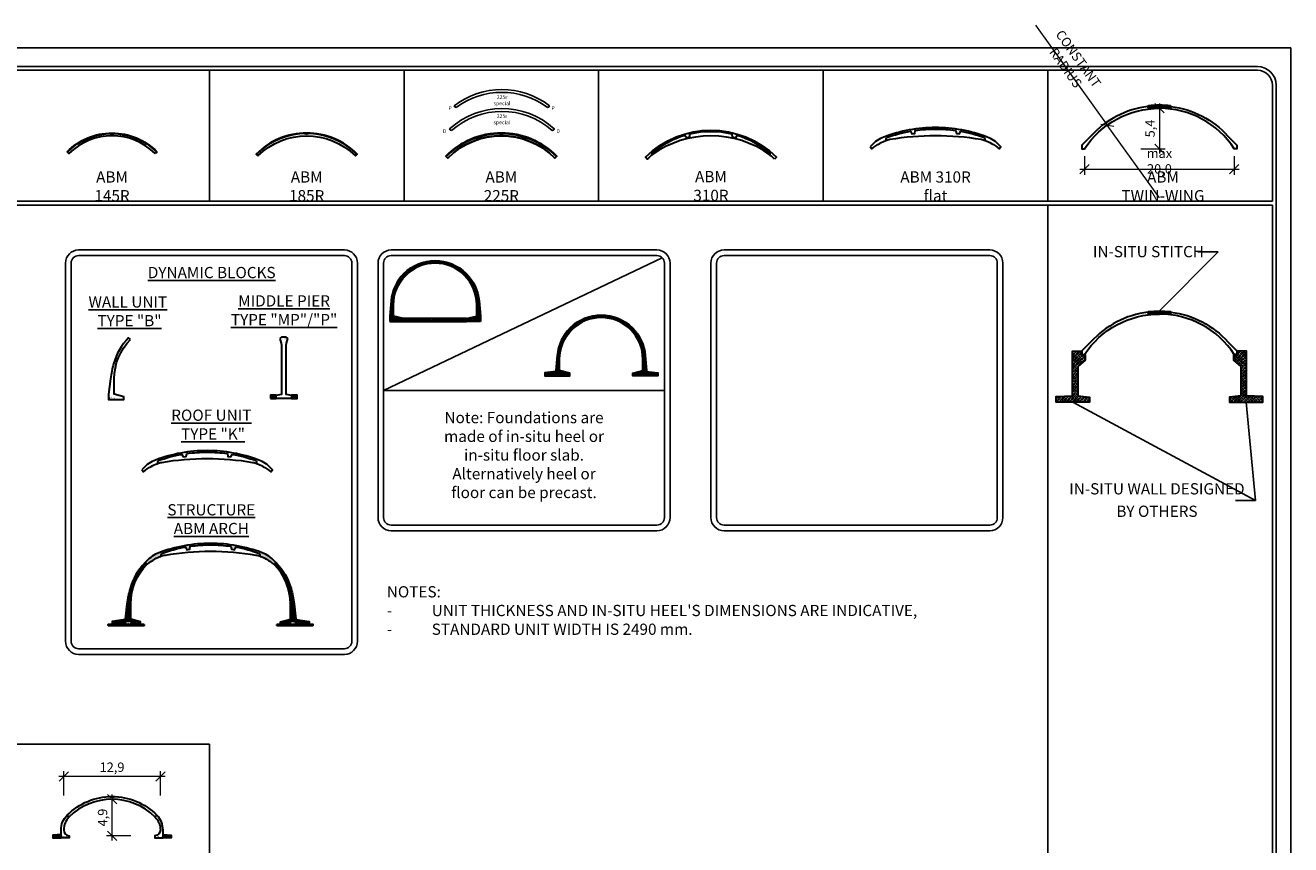
# Model space of a CAD drawing. Units: millimetres. Extents: x 0 to 449440, y -22589 to 300009.
# Drawn here: x 280414 to 449440, y 190566 to 300009 of the extents above; entities that cross this region are included whole.
import ezdxf
from ezdxf import colors
from ezdxf.entities.mleader import LeaderData, LeaderLine
from ezdxf.math import Vec2, Vec3

# ---------------------------------------------------------------- set-up
doc = ezdxf.new("R2010")
doc.units = ezdxf.units.MM
doc.linetypes.add('HIDDEN', pattern=[6, 3, -3])
doc.layers.get('DEFPOINTS').update_dxf_attribs({"color": 16})
doc.layers.add('ABM - DEFPOINTS', color=240, linetype='Continuous', plot=False)
for name, color, linetype, lineweight in [('ABM - DIMS', 7, 'Continuous', 15), ('ABM - HATCH (IN SITU)', 251, 'Continuous', 9), ('ABM - HATCH (STRUCTURE)', 5, 'Continuous', 15), ('ABM - HATCH(IN SITU)', 251, 'Continuous', 15), ('ABM - IN SITU', 251, 'Continuous', 35), ('ABM - INSITU', 251, 'Continuous', 30), ('ABM - STRUCTURE', 5, 'Continuous', 30)]:
    doc.layers.add(name, color=color, linetype=linetype, lineweight=lineweight)
doc.layers.add('ABM - TEXT', color=16, linetype='Continuous')
doc.layers.add('popis', color=7, linetype='Continuous')
doc.styles.add('ABM - Txt', font='arial.ttf', dxfattribs={"width": 0.8})
doc.styles.add('ABM Headings', font='times.ttf', dxfattribs={"width": 0.8, "height": 600})
doc.dimstyles.new('ABM 1-500', dxfattribs={"dimscale": 500, "dimtxt": 2.5, "dimasz": 2.5, "dimexe": 1.5, "dimexo": 2, "dimgap": 0.7, "dimtad": 1, "dimdec": 1, "dimlfac": 0.001, "dimrnd": 0.1, "dimzin": 4, "dimtxsty": 'ABM - Txt', "dimblk": 'OBLIQUE', "dimcen": 2.5, "dimdle": 1.3, "dimclrd": 256, "dimclre": 256, "dimclrt": 256, "dimadec": 0, "dimazin": 0, "dimtfac": 1, "dimtdec": 1, "dimtix": 1, "dimtmove": 0, "dimatfit": 3, "dimldrblk": 'OBLIQUE', "dimfxl": 5, "dimfxlon": 1, "dimlwd": -1, "dimlwe": -1, "dimarcsym": 1})
pattern_1 = [(45, (0, -7626.84), (-224.5064, 224.5064), []), (45, (224.5, -7626.84), (-224.5064, 224.5064), [158.75, -79.375])]
pattern_2 = [(45, (2560.79, -571.85), (-112.2532, 112.2532), []), (45, (2673.04, -571.85), (-112.2532, 112.2532), [79.375, -39.6875])]
pattern_3 = [(45, (-372986.24, -80724.18), (-112.2532, 112.2532), []), (45, (-372873.98, -80724.18), (-112.2532, 112.2532), [79.375, -39.6875])]
pattern_4 = [(45, (-8268, -3852.77), (-56.1266, 56.1266), [])]

# ---------------------------------------------------------------- blocks, each defined once
blk = doc.blocks.new('_OBLIQUE')
at = {"color": 0, "linetype": 'ByBlock'}
blk.add_line((-0.5, -0.5), (0.5, 0.5), dxfattribs=at)
blk = doc.blocks.new('*D52')
at = {"layer": 'ABM - DIMS', "transparency": 16777216}
for p, q in [((299107, 199656), (284893, 199656)), ((298457, 197156), (298457, 200406))]:
    blk.add_line(p, q, dxfattribs=at)
at = {"layer": 'ABM - DIMS', "linetype": 'ByBlock', "transparency": 16777216}
blk.add_line((285543, 197156), (285543, 200406), dxfattribs=at)
at = {"layer": 'DEFPOINTS', "color": 0, "transparency": 16777216}
for p in [(285543, 199656), (285543, 192550), (298457, 192554)]:
    blk.add_point(p, dxfattribs=at)
at = {"layer": 'ABM - DIMS', "transparency": 16777216, "xscale": 1250, "yscale": 1250, "zscale": 1250, "rotation": 180}
blk.add_blockref('_OBLIQUE', (285543, 199656), dxfattribs=at)
at = {"layer": 'ABM - DIMS', "transparency": 16777216, "xscale": 1250, "yscale": 1250, "zscale": 1250}
blk.add_blockref('_OBLIQUE', (298457, 199656), dxfattribs=at)
at = {"layer": 'ABM - DIMS', "transparency": 16777216, "insert": (292000, 200757), "char_height": 1250, "attachment_point": 5, "style": 'ABM - Txt'}
blk.add_mtext('12,9', dxfattribs=at)
blk = doc.blocks.new('*D393')
at = {"layer": 'ABM - DIMS', "transparency": 16777216}
for p, q in [((292000, 191104), (292000, 197285)), ((294500, 191754), (291250, 191754))]:
    blk.add_line(p, q, dxfattribs=at)
at = {"layer": 'ABM - DIMS', "linetype": 'ByBlock', "transparency": 16777216}
blk.add_line((292000, 196635), (292750, 196635), dxfattribs=at)
at = {"layer": 'DEFPOINTS', "color": 0, "transparency": 16777216}
for p in [(292000, 196635), (292000, 196635), (297732, 191754)]:
    blk.add_point(p, dxfattribs=at)
at = {"layer": 'ABM - DIMS', "transparency": 16777216, "xscale": 1250, "yscale": 1250, "zscale": 1250}
for p, rotation in [((292000, 196635), 90), ((292000, 191754), 270)]:
    blk.add_blockref('_OBLIQUE', p, dxfattribs=dict(at, rotation=rotation))
at = {"layer": 'ABM - DIMS', "transparency": 16777216, "insert": (290899, 194194), "char_height": 1250, "attachment_point": 5, "rotation": 90, "style": 'ABM - Txt'}
blk.add_mtext('4,9', dxfattribs=at)
blk = doc.blocks.new('point')
h = blk.add_hatch(color=256)
h.paths.add_polyline_path([(12, 0), (0, 0), (0, -12, 0.4142136)])
h.paths.add_polyline_path([(0, 12, 0.4142136), (-12, 0), (0, 0)])
blk.add_circle((0, 0), 12)
blk = doc.blocks.new('*D464')
at = {"layer": 'ABM - DIMS', "transparency": 16777216}
for p, q in [((421907, 282523), (421907, 280024)), ((421257, 280774), (442557, 280774))]:
    blk.add_line(p, q, dxfattribs=at)
at = {"layer": 'ABM - DIMS', "linetype": 'ByBlock', "transparency": 16777216}
blk.add_line((441907, 282523), (441907, 280024), dxfattribs=at)
at = {"layer": 'DEFPOINTS', "color": 0, "transparency": 16777216}
for p in [(421907, 283523), (441907, 283523), (441907, 280774)]:
    blk.add_point(p, dxfattribs=at)
at = {"layer": 'ABM - DIMS', "transparency": 16777216, "xscale": 1250, "yscale": 1250, "zscale": 1250, "rotation": 180}
blk.add_blockref('_OBLIQUE', (421907, 280774), dxfattribs=at)
at = {"layer": 'ABM - DIMS', "transparency": 16777216, "xscale": 1250, "yscale": 1250, "zscale": 1250}
blk.add_blockref('_OBLIQUE', (441907, 280774), dxfattribs=at)
at = {"layer": 'ABM - DIMS', "transparency": 16777216, "insert": (431907, 281875), "char_height": 1250, "attachment_point": 5, "style": 'ABM - Txt'}
blk.add_mtext('{\\fArial|b0|i0|c238|p34;max }20,0', dxfattribs=at)
blk = doc.blocks.new('*D465')
at = {"layer": 'ABM - DIMS', "transparency": 16777216}
for p, q in [((431912, 289575), (431912, 282873)), ((431912, 288925), (432662, 288925))]:
    blk.add_line(p, q, dxfattribs=at)
at = {"layer": 'ABM - DIMS', "linetype": 'ByBlock', "transparency": 16777216}
blk.add_line((429412, 283523), (432662, 283523), dxfattribs=at)
at = {"layer": 'DEFPOINTS', "color": 0, "transparency": 16777216}
for p in [(431902, 288925), (421907, 283523), (431912, 283523)]:
    blk.add_point(p, dxfattribs=at)
at = {"layer": 'ABM - DIMS', "transparency": 16777216, "xscale": 1250, "yscale": 1250, "zscale": 1250}
for p, rotation in [((431912, 288925), 90), ((431912, 283523), 270)]:
    blk.add_blockref('_OBLIQUE', p, dxfattribs=dict(at, rotation=rotation))
at = {"layer": 'ABM - DIMS', "transparency": 16777216, "insert": (430813, 286224), "char_height": 1250, "attachment_point": 5, "rotation": 90, "style": 'ABM - Txt'}
blk.add_mtext('5,4', dxfattribs=at)
blk = doc.blocks.new('*D466')
at = {"layer": 'ABM - DIMS', "transparency": 16777216}
for p in [(415365, 300009), (431907, 276967)]:
    blk.add_line(p, (424933, 286681), dxfattribs=at)
at = {"layer": 'DEFPOINTS', "color": 0, "transparency": 16777216}
for p in [(424933, 286681), (431907, 276967)]:
    blk.add_point(p, dxfattribs=at)
at = {"layer": 'ABM - DIMS', "transparency": 16777216, "xscale": 1250, "yscale": 1250, "zscale": 1250, "rotation": 305.6755857603386}
blk.add_blockref('_OBLIQUE', (424933, 286681), dxfattribs=at)
at = {"layer": 'ABM - DIMS', "transparency": 16777216, "insert": (420230, 294942), "char_height": 1250, "attachment_point": 5, "rotation": 305.67559, "style": 'ABM - Txt'}
blk.add_mtext('{\\fArial|b0|i0|c238|p34;CONSTANT RADIUS}', dxfattribs=at)
blk = doc.blocks.new('_None')
blk = doc.blocks.new('*U474')
at = {"layer": 'ABM - TEXT', "insert": (-2722, -7849), "char_height": 90, "width": 479.07, "attachment_point": 7, "style": 'ABM Headings', "bg_fill": 3, "box_fill_scale": 1.5, "bg_fill_color": 256, "bg_fill_transparency": 0}
blk.add_mtext('ABM120.{\\fISOCPEUR|b0|i0|c0|p34;0}w', dxfattribs=at)
at = {"layer": 'ABM - STRUCTURE'}
blk.add_lwpolyline([(0, 0), (-247, 247, 0.1316525), (-2253, -3227, 0.0416424), (-2668, -5233), (-2917, -7298), (-2917, -7998), (-867, -7998), (-867, -7648), (-2167, -7298), (-2167, -5233, -0.1989124), (0, 0)], format="xyb", dxfattribs=at)
blk = doc.blocks.new('*U473')
at = {"layer": 'ABM - HATCH (IN SITU)'}
h = blk.add_hatch(dxfattribs=at)
h.set_pattern_fill('ANSI33', color=256, scale=25)
h.paths.add_polyline_path([(-549, -7998), (-549, -7548), (-1299, -7548), (-1299, -7998)])
h = blk.add_hatch(dxfattribs=at)
h.set_pattern_fill('ANSI33', color=256, scale=25)
h.paths.add_polyline_path([(-1299, -7548), (-1299, -7998), (-549, -7998), (-549, -7548)])
h = blk.add_hatch(dxfattribs=at)
h.set_pattern_fill('ANSI33', color=256, scale=25)
h.paths.add_polyline_path([(2251, -7998), (2251, -7548), (1501, -7548), (1501, -7998)])
h = blk.add_hatch(dxfattribs=at)
h.set_pattern_fill('ANSI33', color=256, scale=25)
h.paths.add_polyline_path([(2251, -7998), (2251, -7548), (1501, -7548), (1501, -7998)])
at = {"layer": 'ABM - INSITU'}
for points in [[(-1299, -7998), (-549, -7998), (-549, -7548), (-1299, -7548)], [(1501, -7998), (2251, -7998), (2251, -7548), (1501, -7548)]]:
    blk.add_lwpolyline(points, close=True, dxfattribs=at)
at = {"layer": 'ABM - STRUCTURE'}
blk.add_lwpolyline([(0, 0), (247, 247), (705, 247), (952, 0, 0.0859355), (751, -1253), (751, -7398), (1501, -7548), (1501, -7998), (-549, -7998), (-549, -7548), (201, -7398), (201, -1253, 0.0797902), (0, 0)], format="xyb", dxfattribs=at)
at = {"layer": 'ABM - TEXT', "insert": (154, -86), "char_height": 90, "width": 412.95, "attachment_point": 7, "style": 'ABM Headings', "bg_fill": 3, "box_fill_scale": 1.5, "bg_fill_color": 256, "bg_fill_transparency": 0}
blk.add_mtext('ABM{\\fTimes New Roman|b0|i0|c238|p18;120}.{\\fISOCPEUR|b0|i0|c0|p34;0\\fTimes New Roman|b0|i0|c238|p18;p}', dxfattribs=at)
blk = doc.blocks.new('*U478')
at = {"layer": 'ABM - STRUCTURE'}
blk.add_lwpolyline([(6641, -645, 0.0348515), (6086, -511, 0.0839635), (-6086, -511, 0.0348515), (-6641, -645)], format="xyb", dxfattribs=at)
at = {"layer": 'ABM - TEXT', "insert": (0, 995), "char_height": 90, "width": 595.28, "attachment_point": 5, "style": 'ABM Headings', "bg_fill": 3, "box_fill_scale": 1.2, "bg_fill_color": 256, "bg_fill_transparency": 0}
blk.add_mtext('ABM310.{\\fISOCPEUR|b0|i0|c0|p34;0\\fISOCPEUR|b0|i0|c238|p34;F}', dxfattribs=at)
at = {"layer": 'ABM - STRUCTURE'}
blk.add_lwpolyline([(-8741, -1481), (-8494, -1727, -0.0409438), (-7461, -1008, -0.054813), (-6641, -645), (-6533, -240, -0.0423997), (-3364, 601), (-3178, 254), (-2783, 316), (-2713, 704, -0.0351524), (0, 895, -0.0351524), (2713, 704), (2783, 316), (3178, 254), (3364, 601, -0.0423997), (6533, -240), (6641, -645, -0.054813), (7461, -1008, -0.0409438), (8494, -1727), (8741, -1481, 0.0057443), (8560, -1281, 0.1167296), (6898, -161, 0.0903346), (0, 1095, 0.0903346), (-6898, -161, 0.1167296), (-8560, -1281, 0.0057443), (-8741, -1481)], format="xyb", dxfattribs=at)
blk = doc.blocks.new('*U521')
at = {"layer": 'ABM - HATCH (STRUCTURE)'}
h = blk.add_hatch(dxfattribs=at)
h.set_pattern_fill('ANSI33', color=256, scale=25)
h.paths.add_polyline_path([(6898, -161, 0.0903346), (0, 1095, 0.0903346), (-6898, -161, 0.1167296), (-8560, -1281, 0.0057443), (-8741, -1481), (-8494, -1727, -0.0409438), (-7461, -1008, -0.054813), (-6641, -645), (-6533, -240, -0.0423997), (-3364, 601), (-3178, 254), (-2783, 316), (-2713, 704, -0.0351524), (0, 895, -0.0351524), (2713, 704), (2783, 316), (3178, 254), (3364, 601, -0.0423997), (6533, -240), (6641, -645, -0.054813), (7461, -1008, -0.0409438), (8494, -1727), (8741, -1481, 0.0057443), (8560, -1281, 0.1167296)])
h.paths.add_polyline_path([(-284, 893), (290, 893), (290, 1109), (-284, 1109)], flags=9)
h = blk.add_hatch(dxfattribs=at)
h.set_pattern_fill('ANSI33', color=256, scale=25)
h.set_pattern_definition(pattern_2)
h.paths.add_polyline_path([(-11412, -9024), (-11412, -9724), (-9362, -9724), (-9362, -9374), (-10662, -9024), (-10662, -6959, -0.1989124), (-8494, -1727), (-8742, -1479, 0.1316525), (-10748, -4953, 0.0416424), (-11162, -6959)])
h.paths.add_polyline_path([(-11275, -9631), (-10675, -9631), (-10675, -9415), (-11275, -9415)], flags=24)
h = blk.add_hatch(dxfattribs=at)
h.set_pattern_fill('ANSI33', color=256, scale=25)
h.set_pattern_definition(pattern_2)
h.paths.add_polyline_path([(11162, -6959, 0.0416424), (10748, -4953, 0.1316525), (8742, -1479), (8494, -1727, -0.1989124), (10662, -6959), (10662, -9024), (9362, -9374), (9362, -9724), (11412, -9724), (11412, -9024)])
h.paths.add_polyline_path([(10675, -9631), (11276, -9631), (11276, -9415), (10675, -9415)], flags=24)
at = {"layer": 'ABM - STRUCTURE'}
for points in [[(6641, -645, 0.0348515), (6086, -511, 0.0839635), (-6086, -511, 0.0348515), (-6641, -645)], [(-8494, -1727), (-8742, -1479, 0.1316525), (-10748, -4953, 0.0416424), (-11162, -6959), (-11412, -9024), (-11412, -9724), (-9362, -9724), (-9362, -9374), (-10662, -9024), (-10662, -6959, -0.1989124), (-8494, -1727)], [(8494, -1727), (8742, -1479, -0.1316525), (10748, -4953, -0.0416424), (11162, -6959), (11412, -9024), (11412, -9724), (9362, -9724), (9362, -9374), (10662, -9024), (10662, -6959, 0.1989124), (8494, -1727)]]:
    blk.add_lwpolyline(points, format="xyb", dxfattribs=at)
at = {"layer": 'ABM - TEXT', "char_height": 90, "style": 'ABM Headings', "bg_fill": 3, "bg_fill_color": 256, "bg_fill_transparency": 0}
for s, insert, width, attachment_point, box_fill_scale in [('ABM310.{\\fISOCPEUR|b0|i0|c0|p34;0\\fISOCPEUR|b0|i0|c238|p34;F}', (0, 995), 595.28, 5, 1.2), ('ABM120.{\\fISOCPEUR|b0|i0|c0|p34;0}w', (-11252, -9574), 479.07, 7, 1.5), ('ABM120.{\\fISOCPEUR|b0|i0|c0|p34;0}w', (11252, -9574), 479.07, 9, 1.5)]:
    blk.add_mtext(s, dxfattribs=dict(at, insert=insert, width=width, attachment_point=attachment_point, box_fill_scale=box_fill_scale))
at = {"layer": 'ABM - HATCH (IN SITU)'}
h = blk.add_hatch(dxfattribs=at)
h.set_pattern_fill('ANSI31', color=256, scale=25)
h.set_pattern_definition(pattern_4)
h.paths.add_polyline_path([(-8862, -9874), (-8862, -9724), (-13662, -9724), (-13662, -9874)])
h = blk.add_hatch(dxfattribs=at)
h.set_pattern_fill('ANSI33', color=256, scale=25, style=0)
h.set_pattern_definition(pattern_3)
h.paths.add_polyline_path([(-11412, -9074), (-13162, -9324), (-13162, -9724), (-11412, -9724)])
h = blk.add_hatch(dxfattribs=at)
h.set_pattern_fill('ANSI31', color=256, scale=25)
h.set_pattern_definition(pattern_4)
h.paths.add_polyline_path([(8862, -9874), (8862, -9724), (13662, -9724), (13662, -9874)])
h = blk.add_hatch(dxfattribs=at)
h.set_pattern_fill('ANSI33', color=256, scale=25, style=0)
h.set_pattern_definition(pattern_3)
h.paths.add_polyline_path([(11412, -9074), (13162, -9324), (13162, -9724), (11412, -9724)])
at = {"layer": 'ABM - IN SITU'}
for points in [[(-8862, -9724), (-13662, -9724), (-13662, -9874), (-8862, -9874)], [(8862, -9724), (13662, -9724), (13662, -9874), (8862, -9874)]]:
    blk.add_lwpolyline(points, close=True, dxfattribs=at)
at = {"layer": 'ABM - INSITU'}
for points in [[(-11412, -9074), (-13162, -9324), (-13162, -9724), (-11412, -9724)], [(11412, -9074), (13162, -9324), (13162, -9724), (11412, -9724)]]:
    blk.add_lwpolyline(points, close=True, dxfattribs=at)
at = {"layer": 'ABM - STRUCTURE'}
blk.add_lwpolyline([(-8741, -1481), (-8494, -1727, -0.0409438), (-7461, -1008, -0.054813), (-6641, -645), (-6533, -240, -0.0423997), (-3364, 601), (-3178, 254), (-2783, 316), (-2713, 704, -0.0351524), (0, 895, -0.0351524), (2713, 704), (2783, 316), (3178, 254), (3364, 601, -0.0423997), (6533, -240), (6641, -645, -0.054813), (7461, -1008, -0.0409438), (8494, -1727), (8741, -1481, 0.0057443), (8560, -1281, 0.1167296), (6898, -161, 0.0903346), (0, 1095, 0.0903346), (-6898, -161, 0.1167296), (-8560, -1281, 0.0057443), (-8741, -1481)], format="xyb", dxfattribs=at)

msp = doc.modelspace()

# ---------------------------------------------------------------- hatches: boundary and pattern name
at = {"layer": 'ABM - HATCH (IN SITU)'}
h = msp.add_hatch(dxfattribs=at)
h.set_pattern_fill('ANSI33', color=256, scale=30, angle=90)
h.set_pattern_definition([(135, (284841.91, 332004.29), (-134.70384, -134.70384), []), (135, (284841.91, 332139), (-134.70384, -134.70384), [95.25, -47.625])])
h.paths.add_polyline_path([(431901.59, 289255.28), (431901.59, 289230.28, 0.059915237), (431886.56, 289105.28, -0.099114597), (431911.59, 289230.28), (431911.59, 289255.28, -0.031270095), (433444.04, 289158.63), (433444.04, 289158.63), (433446.55, 289178.48), (433377.61, 289247.41, 0.059731845), (430435.56, 289247.41), (430366.63, 289178.48), (430369.13, 289158.63, -0.031270095)])
h.paths.add_polyline_path([(431901.59, 289230.28), (431901.59, 289255.28, 0.031270095), (430369.13, 289158.63), (430396.65, 288940.36, -0.031053409), (431891.22, 289035.27, -0.093412024)])
h.paths.add_polyline_path([(433444.04, 289158.63, 0.031270095), (431911.59, 289255.28), (431911.59, 289230.28, 0.099114597), (431886.56, 289105.28, 0.054380174), (431894.2, 289035.27, -0.031628866), (433416.52, 288940.36)])
h = msp.add_hatch(dxfattribs=at)
h.set_pattern_fill('ANSI33', color=256, scale=25, style=0)
h.paths.add_polyline_path([(339361.22, 260826.47), (330950.22, 260826.47), (330950.22, 260436.47), (339361.22, 260436.47)])
h = msp.add_hatch(dxfattribs=at)
h.set_pattern_fill('ANSI33', color=256, scale=30, angle=90)
h.set_pattern_definition([(135, (284841.91, 304521), (-134.70384, -134.70384), []), (135, (284841.91, 304655.71), (-134.70384, -134.70384), [95.25, -47.625])])
h.paths.add_polyline_path([(431901.59, 261772), (431901.59, 261747, 0.059915237), (431886.56, 261622, -0.099114597), (431911.59, 261747), (431911.59, 261772, -0.031270095), (433444.04, 261675.35), (433444.04, 261675.35), (433446.55, 261695.2), (433377.61, 261764.13, 0.059731845), (430435.56, 261764.13), (430366.63, 261695.2), (430369.13, 261675.35, -0.031270095)])
h.paths.add_polyline_path([(431901.59, 261747), (431901.59, 261772, 0.031270095), (430369.13, 261675.35), (430396.65, 261457.08, -0.031053409), (431891.22, 261551.99, -0.093412024)])
h.paths.add_polyline_path([(433444.04, 261675.35, 0.031270095), (431911.59, 261772), (431911.59, 261747, 0.099114597), (431886.56, 261622, 0.054380174), (431894.2, 261551.99, -0.031628866), (433416.52, 261457.08)])
at = {"layer": 'ABM - HATCH (IN SITU)', "true_color": 0x636466}
h = msp.add_hatch(dxfattribs=at)
h.set_pattern_fill('ANSI33', color=251, scale=50)
h.set_pattern_definition(pattern_1)
h.paths.add_polyline_path([(422553.87, 249688.2), (422553.87, 250338.2), (421028.81, 250538.2), (421028.81, 254417.51), (421999.51, 255290.13), (421999.51, 256040.13), (421485.12, 256040.13), (421475.83, 256533.58), (420275.59, 256477.12), (420278.81, 250538.2), (418103.87, 250438.2), (418103.87, 249688.2)])
h = msp.add_hatch(dxfattribs=at)
h.set_pattern_fill('ANSI33', color=251, scale=50)
h.set_pattern_definition(pattern_1)
h.paths.add_polyline_path([(443527.58, 256477.12), (442327.34, 256533.58), (442318.05, 256040.13), (441803.66, 256040.13), (441803.66, 255290.13), (442774.36, 254417.51), (442774.36, 250538.2), (441249.3, 250338.2), (441249.3, 249688.2), (445699.3, 249688.2), (445699.3, 250438.2), (443524.36, 250538.2)])
at = {"layer": 'ABM - HATCH (IN SITU)'}
h = msp.add_hatch(dxfattribs=at)
h.set_pattern_fill('ANSI33', color=256, scale=25, style=0)
h.paths.add_polyline_path([(349796.76, 253172.08), (349796.76, 253572.08), (351296.76, 253772.08), (351296.76, 253172.08)])
h = msp.add_hatch(dxfattribs=at)
h.set_pattern_fill('ANSI33', color=256, scale=25, style=0)
h.paths.add_polyline_path([(364899.76, 253172.08), (364899.76, 253572.08), (363399.76, 253772.08), (363399.76, 253172.08)])
at = {"layer": 'ABM - HATCH (STRUCTURE)'}
h = msp.add_hatch(dxfattribs=at)
h.set_pattern_fill('ANSI33', color=256, scale=25, style=0)
h.paths.add_polyline_path([(330986.97, 266847.71), (331225.98, 266608.71, -0.414213562), (339085.47, 266608.71), (339324.47, 266847.71, 0.414213562)])
h = msp.add_hatch(dxfattribs=at)
h.set_pattern_fill('ANSI33', color=256, scale=25, style=0)
h.paths.add_polyline_path([(331225.98, 266608.71), (330986.97, 266847.71, 0.176326981), (329282.66, 263192.79), (329104.22, 261151.47), (329104.22, 260436.47), (330950.22, 260436.47), (330950.22, 260826.47), (329598.22, 261151.47), (329598.22, 262678.97, -0.198912367)])
h = msp.add_hatch(dxfattribs=at)
h.set_pattern_fill('ANSI33', color=256, scale=25, style=0)
h.paths.add_polyline_path([(339324.47, 266847.71), (339085.47, 266608.71, -0.198912367), (340713.22, 262678.97), (340713.22, 261151.47), (339361.22, 260826.47), (339361.22, 260436.47), (341207.22, 260436.47), (341207.22, 261151.47), (341028.79, 263192.79, 0.176326981)])
h = msp.add_hatch(dxfattribs=at)
h.set_pattern_fill('ANSI33', color=256, scale=25, style=0)
h.paths.add_polyline_path([(353179.51, 259583.33), (353418.51, 259344.32, -0.414213562), (361278, 259344.32), (361517, 259583.33, 0.414213562)])
h = msp.add_hatch(dxfattribs=at)
h.set_pattern_fill('ANSI33', color=256, scale=25, style=0)
h.paths.add_polyline_path([(351790.76, 253887.08), (351790.76, 255414.58, -0.198912367), (353418.51, 259344.32), (353179.51, 259583.33, 0.176326981), (351475.19, 255928.4), (351296.76, 253887.08), (351296.76, 253172.08), (353142.76, 253172.08), (353142.76, 253562.08)])
h = msp.add_hatch(dxfattribs=at)
h.set_pattern_fill('ANSI33', color=256, scale=25, style=0)
h.paths.add_polyline_path([(363399.76, 253887.08), (363221.32, 255928.4, 0.176326981), (361517, 259583.33), (361278, 259344.32, -0.198912367), (362905.76, 255414.58), (362905.76, 253887.08), (361553.76, 253562.08), (361553.76, 253172.08), (363399.76, 253172.08)])

# ---------------------------------------------------------------- linework, layer by layer
for p, q in [((5000, 294500), (445000, 294500)), ((37000, 294000), (445000, 294000)), ((305000, 276500), (305000, 294000)), ((331000, 276500), (331000, 294000)), ((357000, 276500), (357000, 294000)), ((387000, 276500), (387000, 294000)), ((417000, 276500), (417000, 294000)), ((447000, 292000), (447000, 276500)), ((447500, 292000), (447500, -16000)), ((447000, 276500), (37000, 276500)), ((37000, 276000), (447000, 276000)), ((417000, -18000), (417000, 276000)), ((447000, 276000), (447000, -16000)), ((365488.6, 268957.11), (328281.49, 251250)), ((328281.49, 251250), (365781.49, 251250)), ((305000, 204000), (37000, 204000)), ((305000, -18000), (305000, 204000))]:
    msp.add_line(p, q)
for points in [[(329281.49, 232500), (364781.49, 232500, 0.414213562), (366531.49, 234250), (366531.49, 268250, 0.414213562), (364781.49, 270000), (329281.49, 270000, 0.414213562), (327531.49, 268250), (327531.49, 234250, 0.414213562)], [(329281.49, 233250), (364781.49, 233250, 0.414213562), (365781.49, 234250), (365781.49, 268250, 0.414213562), (364781.49, 269250), (329281.49, 269250, 0.414213562), (328281.49, 268250), (328281.49, 234250, 0.414213562)], [(373750, 232500), (409250, 232500, 0.414213562), (411000, 234250), (411000, 268250, 0.414213562), (409250, 270000), (373750, 270000, 0.414213562), (372000, 268250), (372000, 234250, 0.414213562)], [(373750, 233250), (409250, 233250, 0.414213562), (410250, 234250), (410250, 268250, 0.414213562), (409250, 269250), (373750, 269250, 0.414213562), (372750, 268250), (372750, 234250, 0.414213562)]]:
    msp.add_lwpolyline(points, format="xyb", close=True)
for radius in [2500, 2000]:
    msp.add_arc((445000, 292000), radius, 0, 90)
at = {"layer": 'ABM - DEFPOINTS'}
msp.add_lwpolyline([(337718.73, 289267.3, -0.339306128), (350421.62, 289267.3), (350391.91, 289156.43, -0.484487595), (350240.55, 289091.24), (350173.97, 289024.67), (350152.79, 289024.67, 0.333361821), (337987.56, 289024.67), (337966.37, 289024.67), (337899.8, 289091.24, -0.484487595), (337748.44, 289156.43)], format="xyb", close=True, dxfattribs=at)
at = {"layer": 'ABM - IN SITU', "elevation": 0}
msp.add_lwpolyline([(430366.63, 289178.48), (430435.56, 289247.41, -0.059731845), (433377.61, 289247.41), (433446.55, 289178.48)], format="xyb", dxfattribs=at)
at = {"layer": 'ABM - INSITU', "color": 251, "true_color": 0x636466}
msp.add_lwpolyline([(330950.22, 260436.47), (339361.22, 260436.47), (339361.22, 260826.47), (330950.22, 260826.47)], close=True, dxfattribs=at)
at = {"layer": 'ABM - INSITU', "elevation": 0}
msp.add_lwpolyline([(430366.63, 261695.2), (430435.56, 261764.13, -0.059731845), (433377.61, 261764.13), (433446.55, 261695.2)], format="xyb", dxfattribs=at)
at = {"layer": 'ABM - INSITU', "elevation": 0, "flags": 128}
for points in [[(421028.81, 254417.51), (421028.81, 250538.2), (422553.87, 250338.2), (422553.87, 249688.2), (418103.87, 249688.2), (418103.87, 250438.2), (420278.81, 250538.2), (420275.59, 256477.12), (421475.83, 256533.58), (421485.12, 256040.13), (421999.51, 256040.13), (421999.51, 255290.13), (421028.81, 254417.51)], [(442774.36, 254417.51), (442774.36, 250538.2), (441249.3, 250338.2), (441249.3, 249688.2), (445699.3, 249688.2), (445699.3, 250438.2), (443524.36, 250538.2), (443527.58, 256477.12), (442327.34, 256533.58), (442318.05, 256040.13), (441803.66, 256040.13), (441803.66, 255290.13), (442774.36, 254417.51)]]:
    msp.add_lwpolyline(points, dxfattribs=at)
at = {"layer": 'ABM - INSITU', "color": 251, "true_color": 0x636466}
for points in [[(351296.76, 253772.08), (349796.76, 253572.08), (349796.76, 253172.08), (351296.76, 253172.08)], [(363399.76, 253772.08), (364899.76, 253572.08), (364899.76, 253172.08), (363399.76, 253172.08)]]:
    msp.add_lwpolyline(points, dxfattribs=at)
at = {"layer": 'ABM - STRUCTURE', "elevation": 0}
for points in [[(431891.22, 289035.27, 0.031053409), (430396.65, 288940.36), (430369.13, 289158.63), (430366.63, 289178.48, 0.180081954), (422757.74, 285199.81), (421545.22, 284016.86), (421554.51, 283523.41), (421906.64, 283523.41, -0.252688827), (431901.59, 288925.28), (431901.59, 288980.28, -0.026553664), (431891.22, 289035.27)], [(431891.22, 261551.99, 0.031053409), (430396.65, 261457.08), (430369.13, 261675.35), (430366.63, 261695.2, 0.180081954), (422757.74, 257716.53), (421545.22, 256533.58), (421554.51, 256040.13), (421906.64, 256040.13, -0.252688827), (431901.59, 261442), (431901.59, 261497, -0.026553664), (431891.22, 261551.99)]]:
    msp.add_lwpolyline(points, format="xyb", dxfattribs=at)
at = {"layer": 'ABM - STRUCTURE', "linetype": 'HIDDEN', "ltscale": 25, "elevation": 0}
for points in [[(430369.13, 289158.63, -0.031270095), (431901.59, 289255.28), (431901.59, 289230.28, 0.093411203), (431891.22, 289035.27)], [(433444.04, 289158.63, 0.031270095), (431911.59, 289255.28), (431911.59, 289230.28, 0.154326572), (431894.2, 289035.27)], [(430369.13, 261675.35, -0.031270095), (431901.59, 261772), (431901.59, 261747, 0.093411203), (431891.22, 261551.99)], [(433444.04, 261675.35, 0.031270095), (431911.59, 261772), (431911.59, 261747, 0.154326572), (431894.2, 261551.99)]]:
    msp.add_lwpolyline(points, format="xyb", dxfattribs=at)
at = {"layer": 'ABM - STRUCTURE', "elevation": 0}
for points in [[(433444.04, 289158.63), (433446.55, 289178.48, -0.180165623), (441055.43, 285199.81), (442267.95, 284016.86), (442258.66, 283523.41), (441906.53, 283523.41, 0.252688827), (431911.59, 288925.28), (431911.59, 288980.28, -0.044494603), (431894.2, 289035.27, -0.031628866), (433416.52, 288940.36)], [(433444.04, 261675.35), (433446.55, 261695.2, -0.180165623), (441055.43, 257716.53), (442267.95, 256533.58), (442258.66, 256040.13), (441906.53, 256040.13, 0.252688827), (431911.59, 261442), (431911.59, 261497, -0.044494603), (431894.2, 261551.99, -0.031628866), (433416.52, 261457.08)]]:
    msp.add_lwpolyline(points, format="xyb", close=True, dxfattribs=at)
at = {"layer": 'ABM - STRUCTURE'}
for points in [[(408641.31, 284604.81, 0.034851537), (408086.43, 284738.96, 0.083963492), (395913.57, 284738.96, 0.034851537), (395358.69, 284604.81)], [(339324.47, 266847.71), (339085.47, 266608.71, 0.414213562), (331225.98, 266608.71), (330986.97, 266847.71, -0.414213562), (339324.47, 266847.71, -0.328605011)], [(329104.22, 260436.47), (330950.22, 260436.47), (330950.22, 260826.47), (329598.22, 261151.47), (329598.22, 262678.97, -0.198912367), (331225.98, 266608.71), (330986.97, 266847.71, 0.176326981), (329282.66, 263192.79), (329104.22, 261151.47), (329104.22, 260436.47)], [(341207.22, 260436.47), (339361.22, 260436.47), (339361.22, 260826.47), (340713.22, 261151.47), (340713.22, 262678.97, 0.198912367), (339085.47, 266608.71), (339324.47, 266847.71, -0.176326981), (341028.79, 263192.79), (341207.22, 261151.47), (341207.22, 260436.47)], [(361517, 259583.33), (361278, 259344.32, 0.414213562), (353418.51, 259344.32), (353179.51, 259583.33, -0.414213562), (361517, 259583.33, -0.328605011)], [(351296.76, 253172.08), (353142.76, 253172.08), (353142.76, 253562.08), (351790.76, 253887.08), (351790.76, 255414.58, -0.198912367), (353418.51, 259344.32), (353179.51, 259583.33, 0.176326981), (351475.19, 255928.4), (351296.76, 253887.08), (351296.76, 253172.08)], [(363399.76, 253172.08), (361553.76, 253172.08), (361553.76, 253562.08), (362905.76, 253887.08), (362905.76, 255414.58, 0.198912367), (361278, 259344.32), (361517, 259583.33, -0.176326981), (363221.32, 255928.4), (363399.76, 253887.08), (363399.76, 253172.08)]]:
    msp.add_lwpolyline(points, format="xyb", dxfattribs=at)

# ---------------------------------------------------------------- block references
at = {"layer": 'ABM - DEFPOINTS', "yscale": 0.5, "zscale": 0.5}
for p, xscale in [((337834.4, 289131.72), -0.5), ((350306, 289131.86), 0.5), ((350956.99, 286061.75), 0.5)]:
    msp.add_blockref('point', p, dxfattribs=dict(at, xscale=xscale))

# ---------------------------------------------------------------- texts
at = {"char_height": 1500, "attachment_point": 5, "rotation": 359.999999, "style": 'ABM - Txt'}
for s, insert, width in [('{\\fArial|b1|i0|c238|p34;\\LDYNAMIC BLOCKS}', (305316.71, 266985.33), 23605.6262), ('{\\fArial|b1|i0|c238|p34;\\LWALL UNIT \\P TYPE "B"}', (294103.68, 261808.38), 23605.6262), ('{\\fArial|b1|i0|c238|p34;\\LMIDDLE PIER \\PTYPE "MP"/"P"}', (314983.43, 261949.52), 23605.6262), ('{\\fArial|b1|i0|c238|p34;\\LROOF UNIT \\P TYPE "K"}', (305260.15, 246681.69), 23605.6262), ('Note: Foundations are made of in{\\fArial|b0|i0|c238|p34;-}situ heel or {\\fArial|b0|i0|c238|p34;in-situ floor slab}. Alternatively heel or {\\fArial|b0|i0|c238|p34;floor} c{\\fArial|b0|i0|c238|p34;an }be precast.', (347031.49, 242612.58), 23605.6262), ('{\\fArial|b1|i0|c238|p34;\\LSTRUCTURE\\PABM ARCH}', (305260.15, 234046.26), 23605.6262), ("\\pxql;NOTES{\\fArial|b0|i0|c186|p34;:\\P}-^IUNIT THICKNESS{\\fArial|b0|i0|c238|p34; AND IN-SITU HEEL'S DIMENSIONS} {\\fArial|b0|i0|c238|p34;ARE} INDICATIVE{\\fArial|b0|i0|c238|p34;,}\\P-^ISTANDARD UNIT WIDTH IS 2490 mm{\\fArial|b0|i0|c238|p34;.}", (368240.59, 221845.22), 79075.5152)]:
    msp.add_mtext(s, dxfattribs=dict(at, insert=insert, width=width))
at = {"layer": 'ABM - DEFPOINTS', "style": 'ABM - Txt'}
for s, rotation, p in [('P', 0.000001, (336938, 288695.89)), ('P', 359.999999, (350701.28, 288696.03)), ('D', 0.000001, (336195.73, 285625.92)), ('D', 359.999999, (351352.26, 285625.92))]:
    msp.add_text(s, height=500, rotation=rotation, dxfattribs=at).set_placement(p)
at = {"layer": 'ABM - DEFPOINTS', "char_height": 500, "attachment_point": 5, "rotation": 359.999999, "style": 'ABM - Txt'}
for s, insert in [('\\A1;\\pxqc;225r \\Pspecial', (344089.63, 290004.15)), ('\\A1;\\pxqc;225r\\Pspecial', (344084.75, 287462.71))]:
    msp.add_mtext(s, dxfattribs=dict(at, insert=insert))
at = {"layer": 'ABM - TEXT', "char_height": 90, "attachment_point": 5, "style": 'ABM Headings', "bg_fill": 3, "box_fill_scale": 1.2, "bg_fill_color": 256, "bg_fill_transparency": 0}
for s, insert, width in [('ABM310.{\\fISOCPEUR|b0|i0|c0|p34;0}r', (372000, 285900), 479.0661), ('ABM310.{\\fISOCPEUR|b0|i0|c0|p34;0\\fISOCPEUR|b0|i0|c238|p34;F}', (402000, 286245.36), 595.2767), ('ABM145.{\\fISOCPEUR|b0|i0|c0|p34;0}r', (291995.03, 285424.99), 479.0661), ('ABM185.{\\fISOCPEUR|b0|i0|c0|p34;0}r', (317995.03, 285424.99), 479.0661), ('ABM225.{\\fISOCPEUR|b0|i0|c0|p34;0}r', (343995.03, 285434.99), 479.0661)]:
    msp.add_mtext(s, dxfattribs=dict(at, insert=insert, width=width))
at = {"layer": 'popis', "char_height": 1500, "attachment_point": 5, "rotation": 359.999999, "style": 'ABM - Txt'}
for s, insert in [('\\A1;ABM 145R', (292000, 278500)), ('\\A1;ABM 185R', (318000, 278500)), ('\\A1;ABM 225R', (344000, 278500)), ('\\A1;ABM 310R', (372001.35, 278544.93)), ('\\A1;ABM 310R flat', (402000, 278500)), ('\\A1;ABM {\\fArial|b0|i0|c238|p34;TWIN-WING}', (432379.77, 278500))]:
    msp.add_mtext(s, dxfattribs=dict(at, insert=insert))

# ---------------------------------------------------------------- dimensions: what is measured, and where the dimension line sits
at = {"layer": 'ABM - DIMS'}
dim = msp.add_radius_dim(center=(431907.25, 276967.16), mpoint=(424933.34, 286681.12), text='{\\fArial|b0|i0|c238|p34;CONSTANT RADIUS}', dimstyle='ABM 1-500', dxfattribs=at)
dim.commit()
dim.dimension.update_dxf_attribs({"geometry": '*D466', "text_midpoint": (420229.68, 294941.95)})
for base, p1, p2, picture, middle in [((431911.59, 283523.41), (431901.59, 288925.28), (421906.64, 283523.41), '*D465', (430812.95, 286224.34)), ((292000, 196634.8), (297732.38, 191754.19), (292000, 196634.8), '*D393', (290898.81, 194194.49))]:
    dim = msp.add_linear_dim(base=base, p1=p1, p2=p2, angle=90, dimstyle='ABM 1-500', dxfattribs=at)
    dim.commit()
    dim.dimension.update_dxf_attribs({"geometry": picture, "text_midpoint": middle})
dim = msp.add_linear_dim(base=(441906.53, 280773.74), p1=(421906.64, 283523.41), p2=(441906.53, 283523.41), text='{\\fArial|b0|i0|c238|p34;max }<>', dimstyle='ABM 1-500', dxfattribs=at)
dim.commit()
dim.dimension.update_dxf_attribs({"geometry": '*D464', "text_midpoint": (431906.59, 281874.94)})
dim = msp.add_linear_dim(base=(285542.62, 199656.28), p1=(298457.38, 192554.19), p2=(285542.62, 192550.43), dimstyle='ABM 1-500', dxfattribs=at)
dim.commit()
dim.dimension.update_dxf_attribs({"geometry": '*D52', "text_midpoint": (292000, 200757.47)})

# ---------------------------------------------------------------- leaders
ml = msp.add_multileader_mtext('Standard', dxfattribs=at)
ml.set_content('{\\fArial|b0|i0|c238|p34;IN-SITU STITCH}', color=256, style='ABM - Txt')
ml.set_leader_properties()
ml.set_arrow_properties(name='NONE')
ml.build(insert=Vec2(0, 0))
ml.multileader.update_dxf_attribs({"text_left_attachment_type": 2, "text_right_attachment_type": 2, "dogleg_length": 405, "arrow_head_size": 1500})
ctx = ml.context
ctx.base_point, ctx.char_height, ctx.arrow_head_size, ctx.landing_gap_size, ctx.plane_origin = Vec3(423851.56, 269754.89), 1500, 1500, 450, Vec3(362910.16, 309079.68)
ctx.left_attachment, ctx.right_attachment, ctx.text_align_type = 2, 2, 1
notes = []
notes.append((ctx, [(0, (1, 1, 0), (439732.33, 269754.89), (-1, 0), 2700, [(1, [(431906.59, 261852)], 0, [])])]))
ctx.mtext.insert, ctx.mtext.width, ctx.mtext.defined_height, ctx.mtext.alignment, ctx.mtext.line_spacing_factor, ctx.mtext.flow_direction = Vec3(430441.94, 270530.47), 32002.0205, 634.72, 2, 1.2, 5
ml = msp.add_multileader_mtext('Standard', dxfattribs=at)
ml.set_content('{\\fArial|b0|i0|c238|p34;IN-SITU WALL DESIGNED \\PBY OTHERS}', color=256, style='ABM - Txt')
ml.set_leader_properties()
ml.set_arrow_properties(name='NONE')
ml.build(insert=Vec2(0, 0))
ml.multileader.update_dxf_attribs({"text_left_attachment_type": 2, "text_right_attachment_type": 2, "dogleg_length": 405, "arrow_head_size": 1500})
ctx = ml.context
ctx.base_point, ctx.char_height, ctx.arrow_head_size, ctx.landing_gap_size, ctx.plane_origin = Vec3(421094.76, 236559.39), 1500, 1500, 450, Vec3(362051.13, 275959.49)
ctx.left_attachment, ctx.right_attachment, ctx.text_align_type = 2, 2, 1
notes.append((ctx, [(0, (1, 1, 0), (444755.06, 236559.39), (-1, 0), 2700, [(0, [(420328.87, 249688.2)], 0, []), (1, [(443474.3, 249688.2)], 0, [])])]))
ctx.mtext.insert, ctx.mtext.width, ctx.mtext.defined_height, ctx.mtext.alignment, ctx.mtext.line_spacing_factor, ctx.mtext.flow_direction = Vec3(431574.91, 238850.83), 32002.0205, 634.72, 2, 1.2, 5
for ctx, leaders in notes:
    for number, flags, end, landing, length, lines in leaders:
        leader = LeaderData()
        leader.index, (leader.has_last_leader_line, leader.has_dogleg_vector, leader.attachment_direction) = number, flags
        leader.last_leader_point, leader.dogleg_vector, leader.dogleg_length = Vec3(end), Vec3(landing), length
        for number, points, colour, breaks in lines:
            line = LeaderLine()
            line.index, line.vertices, line.color, line.breaks = number, Vec3.list(points), colors.encode_raw_color(colour), breaks
            leader.lines.append(line)
        ctx.leaders.append(leader)

# ---------------------------------------------------------------- next in the draw order: linework, layer by layer
at = {"layer": 'ABM - DEFPOINTS'}
msp.add_lwpolyline([(350809.48, 285959.15), (350826.2, 285959.17), (350892.77, 286025.75, 0.484487595), (351044.13, 286090.93), (351072.61, 286197.19, 0.384171692), (337096.86, 286197.33), (337125.36, 286090.93, 0.484487595), (337276.73, 286025.75), (337343.3, 285959.17), (337360.02, 285959.15, -0.379460901)], format="xyb", close=True, dxfattribs=at)
at = {"layer": 'ABM - STRUCTURE'}
for points in [[(380500.13, 282129.13, 0.016536353), (379919.76, 282672.33), (379905, 282883.41, 0.104661604), (375477.9, 285292.51), (375257.98, 284967.92), (374871.72, 285071.85), (374844.37, 285462.97, 0.118490891), (369155.63, 285462.97), (369128.28, 285071.85), (368742.02, 284967.92), (368522.1, 285292.51, 0.104661604), (364095, 282883.41), (364080.24, 282672.33, 0.016536344), (363499.87, 282129.13), (363252.38, 282376.62, -0.414213562), (380747.62, 282376.62)], [(297754.44, 282866.43, 0.414213562), (286245.56, 282866.43), (285998.07, 283113.92, -0.417699346), (298001.93, 283113.92)], [(297754.44, 282866.43, 0.414213562), (286245.56, 282866.43), (286033.43, 283078.56, -0.414213562), (297966.58, 283078.56)], [(351167.94, 282280.94), (351415.43, 282528.43, 0.417029431), (336584.57, 282528.43), (336832.06, 282280.94, -0.414213562)], [(336619.93, 282493.07, -0.414213562), (351380.07, 282493.07), (351167.94, 282280.94, 0.414213562), (336832.06, 282280.94)]]:
    msp.add_lwpolyline(points, format="xyb", close=True, dxfattribs=at)
msp.add_lwpolyline([(393259.49, 283769.43), (393505.51, 283523.41, -0.040943808), (394539.03, 284242.31, -0.054812964), (395358.69, 284604.81), (395467.27, 285010.03, -0.042399669), (398635.64, 285850.82), (398822.44, 285503.62), (399217.49, 285566.4), (399287.46, 285954.41, -0.03515245), (402000, 286145.36, -0.03515245), (404712.55, 285954.41), (404782.52, 285566.43), (405177.56, 285503.65), (405364.37, 285850.82, -0.042399669), (408532.74, 285010.03), (408641.31, 284604.81, -0.054812964), (409460.97, 284242.31, -0.040943808), (410494.49, 283523.41), (410740.51, 283769.43, 0.005744253), (410560.21, 283969.24, 0.116729566), (408898.11, 285088.8, 0.090334564), (402000, 286345.36, 0.090334564), (395101.9, 285088.8, 0.116729566), (393439.79, 283969.24, 0.005744253), (393259.49, 283769.43)], format="xyb", dxfattribs=at)
at = {"layer": 'ABM - STRUCTURE', "color": 1}
msp.add_lwpolyline([(311494.62, 282555.38, -0.414213562), (324505.38, 282555.38), (324752.87, 282802.87, 0.417308209), (311247.13, 282802.87), (311494.62, 282555.38)], format="xyb", dxfattribs=at)
msp.add_lwpolyline([(311494.62, 282555.38, -0.414213562), (324505.38, 282555.38), (324717.52, 282767.51, 0.414213562), (311282.49, 282767.51)], format="xyb", close=True, dxfattribs=at)
at = {"layer": 'ABM - STRUCTURE'}
msp.add_arc((372000, 271794.63), 13455.37, 53.9426363, 126.0573656, dxfattribs=at)

# ---------------------------------------------------------------- next in the draw order: texts
at = {"layer": 'ABM - TEXT', "char_height": 90, "style": 'ABM Headings', "bg_fill": 3, "bg_fill_color": 256, "bg_fill_transparency": 0}
for s, insert, width, attachment_point, box_fill_scale in [('ABM145.{\\fISOCPEUR|b0|i0|c0|p34;0}r', (291995.03, 196809.79), 479.0661, 5, 1.2), ('ABM12.{\\fISOCPEUR|b0|i0|c0|p34;5}w', (285342.63, 191644.19), 412.9471, 7, 1.5), ('ABM12.{\\fISOCPEUR|b0|i0|c0|p34;5}w', (298657.38, 191644.17), 412.9471, 9, 1.5)]:
    msp.add_mtext(s, dxfattribs=dict(at, insert=insert, width=width, attachment_point=attachment_point, box_fill_scale=box_fill_scale))

# ---------------------------------------------------------------- next in the draw order: hatches: boundary and pattern name
at = {"layer": 'ABM - HATCH (IN SITU)'}
h = msp.add_hatch(dxfattribs=at)
h.set_pattern_fill('ANSI33', color=256, scale=25, style=0)
h.paths.add_polyline_path([(285192.63, 191944.19), (284092.63, 191844.19), (284092.63, 191494.19), (285192.63, 191494.19)])
h = msp.add_hatch(dxfattribs=at)
h.set_pattern_fill('ANSI33', color=256, scale=25, style=0)
h.paths.add_polyline_path([(298807.38, 191944.19), (299907.38, 191844.19), (299907.38, 191494.19), (298807.38, 191494.19)])

# ---------------------------------------------------------------- next in the draw order: linework, layer by layer
at = {"layer": 'ABM - INSITU'}
for points in [[(285192.63, 191944.19), (284092.63, 191844.19), (284092.63, 191494.19), (285192.63, 191494.19)], [(298807.38, 191944.19), (299907.38, 191844.19), (299907.38, 191494.19), (298807.38, 191494.19)]]:
    msp.add_lwpolyline(points, close=True, dxfattribs=at)
at = {"layer": 'ABM - STRUCTURE'}
msp.add_lwpolyline([(297754.44, 194251.23, 0.414213562), (286245.56, 194251.23), (285998.07, 194498.72, -0.417699346), (298001.93, 194498.72)], format="xyb", close=True, dxfattribs=at)
for points in [[(285998.07, 194498.72), (286245.56, 194251.23, 0.198910661), (285542.63, 192554.19, 0.388243292), (286267.63, 191754.19), (286267.63, 191494.19), (285192.63, 191494.19), (285192.63, 192554.19, -0.198910661), (285998.07, 194498.72)], [(298001.93, 194498.72), (297754.44, 194251.23, -0.198910661), (298457.38, 192554.19, -0.388243292), (297732.38, 191754.19), (297732.38, 191494.19), (298807.38, 191494.19), (298807.38, 192554.19, 0.198910661), (298001.93, 194498.72)]]:
    msp.add_lwpolyline(points, format="xyb", dxfattribs=at)
at = {"layer": 'DEFPOINTS'}
msp.add_lwpolyline([(0, 297000), (449440.01, 297000), (449440.01, -19927.27), (0, -19927.27)], close=True, dxfattribs=at)

# ---------------------------------------------------------------- next in the draw order: block references
for name, p in [('*U478', (304699.37, 242102.41)), ('*U521', (305159.8, 229717.04))]:
    msp.add_blockref(name, p)
at = {"layer": 'ABM - HATCH(IN SITU)'}
msp.add_blockref('*U474', (294463.81, 258031.37), dxfattribs=at)
at = {"layer": 'ABM - STRUCTURE'}
msp.add_blockref('*U473', (314472.07, 258157.79), dxfattribs=at)

# ---------------------------------------------------------------- next in the draw order: linework, layer by layer
for points in [[(323033.5, 270000), (287533.5, 270000, 0.414213562), (285783.5, 268250), (285783.5, 217732.03, 0.414213562), (287533.5, 215982.03), (323033.5, 215982.03, 0.414213562), (324783.5, 217732.03), (324783.5, 268250, 0.414213562)], [(323033.5, 269250), (287533.5, 269250, 0.414213562), (286533.5, 268250), (286533.5, 217732.03, 0.414213562), (287533.5, 216732.03), (323033.5, 216732.03, 0.414213562), (324033.5, 217732.03), (324033.5, 268250, 0.414213562)]]:
    msp.add_lwpolyline(points, format="xyb", close=True)

doc.saveas('drawing.dxf')
